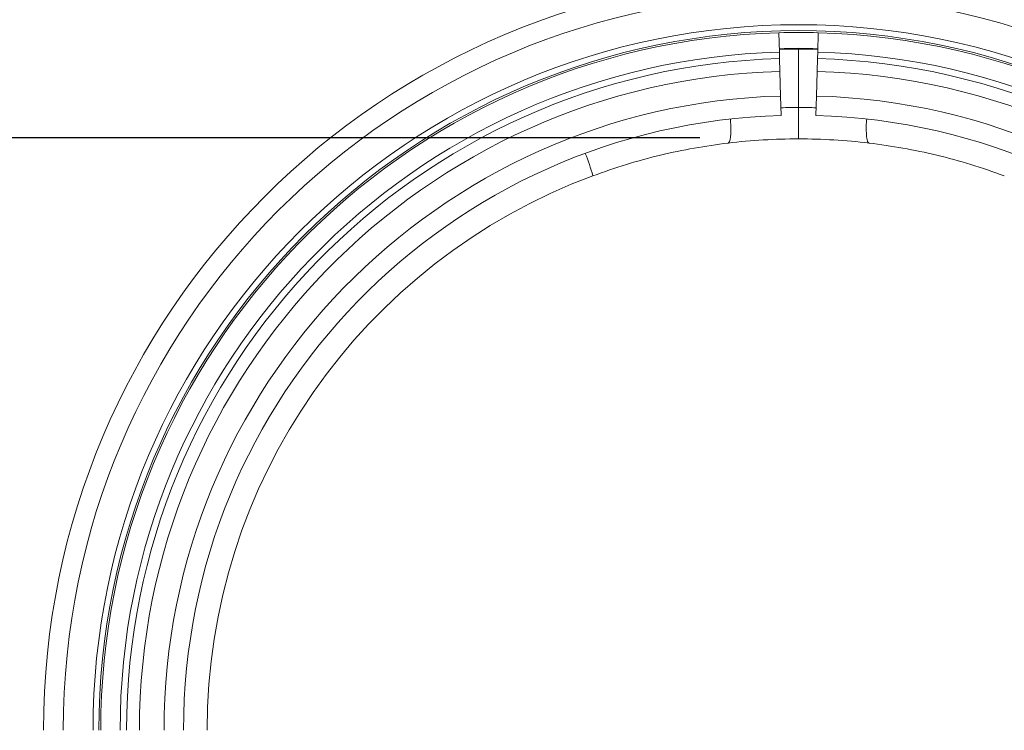
# Model space of a CAD drawing. Units: millimetres. Extents: x 0 to 26460, y 0 to 18711.
# Drawn here: x 4826 to 5326, y 6277 to 6637 of the extents above; entities that cross this region are included whole.
import ezdxf

# ---------------------------------------------------------------- set-up
doc = ezdxf.new("R2010")
doc.units = ezdxf.units.MM
doc.linetypes.add('SLD-Solid', pattern=[0])
doc.layers.add('ACO_DIMS', color=8, linetype='SLD-Solid')
doc.layers.add('ACO_DRAINAGE', color=7, linetype='SLD-Solid')

msp = doc.modelspace()

# ---------------------------------------------------------------- linework, layer by layer
at = {"layer": 'ACO_DIMS', "color": 3}
msp.add_line((5171.35, 6577.52), (4561.56, 6577.52), dxfattribs=at)
at = {"layer": 'ACO_DRAINAGE', "linetype": 'SLD-Solid', "lineweight": 0}
for p, q in [((5211.63, 6620.98), (5211.35, 6630.82)), ((5231.35, 6630.82), (5231.07, 6620.98)), ((5211.58, 6622.82), (5221.35, 6622.96)), ((5211.63, 6620.98), (5211.72, 6617.67)), ((5221.35, 6622.96), (5231.12, 6622.82)), ((5221.35, 6592.95), (5221.35, 6622.51)), ((5230.98, 6617.67), (5231.07, 6620.98)), ((5211.72, 6617.67), (5211.9, 6611.21)), ((5230.8, 6611.21), (5230.98, 6617.67)), ((5211.9, 6611.21), (5212.26, 6598.7)), ((5230.44, 6598.7), (5230.8, 6611.21)), ((5212.26, 6598.7), (5212.54, 6588.84)), ((5230.16, 6588.84), (5230.44, 6598.7)), ((5186.87, 6585.86), (5186.79, 6587.04)), ((5186.98, 6583.58), (5186.87, 6585.86)), ((5187, 6581.47), (5186.98, 6583.58)), ((5255.7, 6581.47), (5255.72, 6583.58)), ((5255.72, 6583.58), (5255.83, 6585.86)), ((5255.83, 6585.86), (5255.91, 6587.04)), ((5186.81, 6577.97), (5186.94, 6579.59)), ((5186.94, 6579.59), (5187, 6581.47)), ((5255.76, 6579.59), (5255.7, 6581.47)), ((5255.89, 6577.97), (5255.76, 6579.59)), ((5185.57, 6574.82), (5185.97, 6575.06)), ((5185.97, 6575.06), (5186.31, 6575.68)), ((5186.31, 6575.68), (5186.6, 6576.65)), ((5186.6, 6576.65), (5186.81, 6577.97)), ((5205.72, 6576.55), (5206.35, 6576.58)), ((5256.1, 6576.65), (5255.89, 6577.97)), ((5256.38, 6575.68), (5256.1, 6576.65)), ((5256.73, 6575.06), (5256.38, 6575.68)), ((5257.13, 6574.82), (5256.73, 6575.06))]:
    msp.add_line(p, q, dxfattribs=at)
for centre, radius, start, end in [((5221.35, 6276.96), 383, 90, 180), ((5221.35, 6276.96), 383, 0, 90), ((5221.35, 6276.96), 373, 0, 180), ((5221.35, 6276.96), 357.91, 0, 180), ((5221.35, 6276.96), 354.91, 0, 180), ((5221.35, 6276.96), 354, 91.6187, 180), ((5221.35, 6276.96), 354, 88.3813, 91.6187), ((5221.35, 6276.96), 354, 0, 88.3813), ((5221.35, 6276.96), 344.16, 91.6187, 180), ((5221.35, 6276.96), 345.55, 88.3813, 91.6187), ((5221.35, 6276.96), 344.16, 0, 88.3813), ((5221.35, 6276.96), 340.85, 91.6187, 180), ((5221.35, 6276.96), 340.85, 0, 88.3813), ((5221.35, 6276.96), 334.38, 91.6187, 180), ((5221.35, 6276.96), 334.38, 0, 88.3813), ((5221.35, 6276.96), 321.87, 91.6187, 180), ((5221.35, 6276.96), 321.87, 0, 88.3813), ((5221.35, 6276.96), 312, 91.6187, 180), ((5224.13, 6276.96), 316, 90.5038, 92.1223), ((5218.57, 6276.96), 316, 87.8777, 89.4962), ((5221.35, 6276.96), 312, 0, 88.3813), ((5221.35, 6276.96), 300, 90, 96.8497), ((5221.35, 6276.96), 300, 83.1503, 90), ((4997.83, 6524.59), 123.81, 15.7637, 21.3219), ((5221.35, 6276.96), 300, 110.3592, 180)]:
    msp.add_arc(centre, radius, start, end, dxfattribs=at)
for points, knots in [([(5221.35, 6592.95), (5221.35, 6592.06), (5221.35, 6590.28), (5221.35, 6587.69), (5221.35, 6585.25), (5221.35, 6583.02), (5221.35, 6581.08), (5221.35, 6579.44), (5221.35, 6578.19), (5221.35, 6577.19), (5221.35, 6577.05), (5221.35, 6576.96)], [0, 0, 0, 0, 0.105313, 0.210627, 0.31591, 0.421199, 0.527124, 0.633056, 0.740567, 0.848084, 1, 1, 1, 1]), ([(5185.57, 6574.82), (5179.85, 6574.04), (5168.38, 6572.47), (5151.16, 6568.79), (5133.94, 6564.19), (5122.64, 6560.21), (5116.98, 6558.22)], [0, 0, 0, 0, 0.246891, 0.494995, 0.74686, 1, 1, 1, 1]), ([(5257.13, 6574.82), (5262.85, 6574.04), (5274.32, 6572.47), (5291.54, 6568.79), (5308.76, 6564.19), (5320.06, 6560.21), (5325.72, 6558.22)], [0, 0, 0, 0, 0.246891, 0.494995, 0.74686, 1, 1, 1, 1])]:
    msp.add_open_spline(points, degree=3, knots=knots, dxfattribs=at)

doc.saveas('drawing.dxf')
